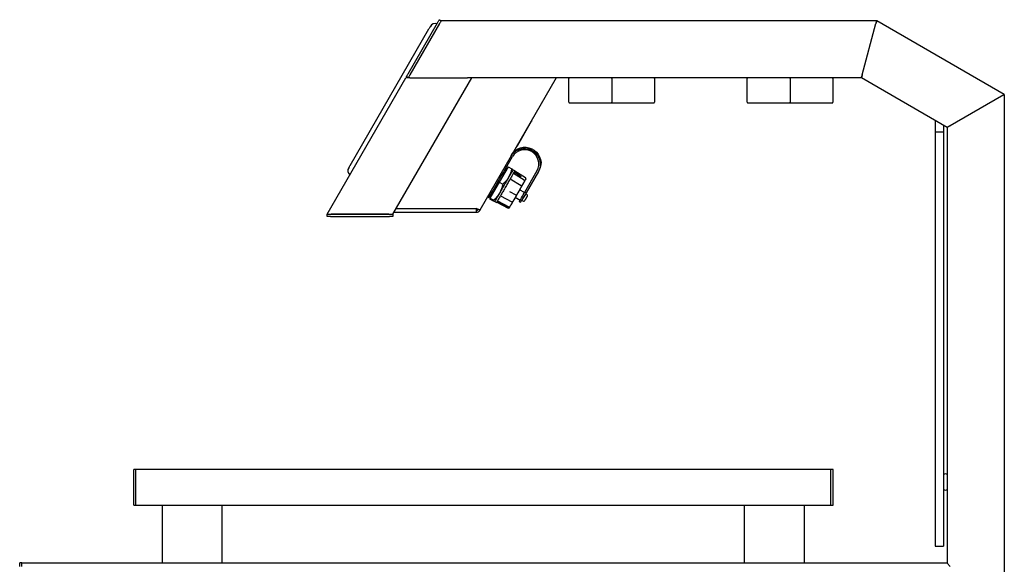
# Model space of a CAD drawing. Units: millimetres. Extents: x 844 to 1578, y 131 to 1467.
# Drawn here: x 866 to 1556, y 1085 to 1467 of the extents above; entities that cross this region are included whole.
import ezdxf

# ---------------------------------------------------------------- set-up
doc = ezdxf.new("R2010")
doc.units = ezdxf.units.MM

msp = doc.modelspace()

# ---------------------------------------------------------------- linework, layer by layer
at = {"color": 7, "linetype": 'Continuous', "lineweight": 25}
for p, q in [((1138.68, 1429.35), (1159.28, 1465.03)), ((1160.67, 1464.43), (1139.89, 1428.43)), ((1139.98, 1428.6), (1160.58, 1464.28)), ((1160.53, 1467.19), (1161.83, 1466.44)), ((1161.83, 1466.44), (1161.83, 1466.43)), ((1467.03, 1466.43), (1161.83, 1466.43)), ((1456.85, 1428.43), (1466.5, 1464.43)), ((1556.43, 1414.82), (1467.03, 1466.43)), ((1097.98, 1365.09), (1153.23, 1460.79)), ((1081.8, 1330.82), (1137, 1426.43)), ((1127.99, 1330.82), (1183.19, 1426.43)), ((1139.89, 1426.43), (1137, 1426.43)), ((1138.73, 1426.43), (1137.43, 1427.18)), ((1139.89, 1426.43), (1180.3, 1426.43)), ((1183.13, 1426.43), (1180.3, 1426.43)), ((1456.32, 1426.43), (1183.13, 1426.43)), ((1242.41, 1426.43), (1188.9, 1333.75)), ((1251.32, 1414.96), (1251.32, 1425.93)), ((1281.32, 1425.93), (1281.32, 1414.96)), ((1311.32, 1425.93), (1311.32, 1414.96)), ((1376.32, 1414.96), (1376.32, 1425.93)), ((1406.32, 1425.93), (1406.32, 1414.96)), ((1436.32, 1425.93), (1436.32, 1414.96)), ((1516.43, 1391.72), (1456.32, 1426.43)), ((1251.32, 1409.7), (1251.32, 1414.96)), ((1281.32, 1414.96), (1281.32, 1409.7)), ((1311.32, 1414.96), (1311.32, 1409.7)), ((1376.32, 1409.7), (1376.32, 1414.96)), ((1406.32, 1414.96), (1406.32, 1409.7)), ((1436.32, 1414.96), (1436.32, 1409.7)), ((1556.43, 1414.82), (1556.43, 1036.43)), ((1251.32, 1409.33), (1251.32, 1409.7)), ((1251.82, 1408.83), (1280.82, 1408.83)), ((1281.32, 1409.7), (1281.32, 1409.33)), ((1281.82, 1408.83), (1310.82, 1408.83)), ((1311.32, 1409.7), (1311.32, 1409.33)), ((1376.32, 1409.33), (1376.32, 1409.7)), ((1376.82, 1408.83), (1405.82, 1408.83)), ((1406.32, 1409.7), (1406.32, 1409.33)), ((1406.82, 1408.83), (1435.82, 1408.83)), ((1436.32, 1409.7), (1436.32, 1409.33)), ((1554.43, 1413.66), (1518.43, 1392.88)), ((1225.87, 1397.58), (1213.87, 1376.8)), ((1224.96, 1395.81), (1215.21, 1378.92)), ((1225.09, 1396.03), (1225, 1396.08)), ((1225.87, 1397.58), (1225.78, 1397.63)), ((1507.93, 1396.63), (1507.93, 1390.67)), ((1507.93, 1390.67), (1507.93, 1388.67)), ((1507.93, 1388.67), (1513.93, 1388.67)), ((1507.93, 1388.67), (1507.93, 1383.67)), ((1513.93, 1393.16), (1513.93, 1390.67)), ((1513.93, 1390.67), (1513.93, 1388.67)), ((1513.93, 1388.67), (1513.93, 1383.67)), ((1516.43, 1391.72), (1516.43, 1086.36)), ((1507.93, 1383.67), (1507.93, 1103.17)), ((1513.93, 1383.67), (1513.93, 1103.17)), ((1213.87, 1376.8), (1213.78, 1376.85)), ((1214.84, 1378.27), (1214.75, 1378.33)), ((1207.04, 1363.18), (1211.78, 1371.39)), ((1208.76, 1364.15), (1202.47, 1353.25)), ((1206.18, 1363.68), (1207.04, 1363.18)), ((1207.34, 1361.69), (1206.47, 1362.19)), ((1208.76, 1364.15), (1211.23, 1362.72)), ((1213.38, 1361.15), (1212.08, 1361.9)), ((1220.04, 1354.62), (1212.38, 1359.43)), ((1217.95, 1357.1), (1212.9, 1360.32)), ((1213.34, 1361.08), (1213.36, 1361.13)), ((1221, 1356.26), (1213.36, 1361.13)), ((1220.39, 1346.3), (1229.1, 1361.39)), ((1229.97, 1360.89), (1221.26, 1345.8)), ((1229.97, 1360.89), (1230.45, 1361.71)), ((1202.47, 1353.25), (1195.97, 1342)), ((1200.92, 1352.56), (1201.78, 1352.06)), ((1202.47, 1353.25), (1204.94, 1351.82)), ((1217.78, 1350.76), (1210.07, 1355.42)), ((1219.5, 1352.76), (1218.19, 1350.49)), ((1220.68, 1354.8), (1220.35, 1354.22)), ((1197.79, 1345.15), (1196.93, 1345.65)), ((1209.76, 1346.83), (1214.08, 1344.35)), ((1217.19, 1348.74), (1215.47, 1345.77)), ((1220.22, 1346), (1216.75, 1348)), ((1220.39, 1346.3), (1221.26, 1345.8)), ((1194.28, 1343.07), (1195.15, 1342.57)), ((1195.97, 1342), (1195.77, 1341.65)), ((1195.77, 1341.65), (1198.24, 1340.22)), ((1198.45, 1340.57), (1195.97, 1342)), ((1196.32, 1344.61), (1197.19, 1344.11)), ((1199.38, 1339.9), (1200.68, 1339.15)), ((1200.69, 1339.17), (1208.72, 1334.99)), ((1201.08, 1339.85), (1209.09, 1335.68)), ((1201.27, 1340.24), (1209.3, 1336.01)), ((1203.33, 1343.75), (1211.27, 1339.43)), ((1211.76, 1339.34), (1210.6, 1337.34)), ((1214.35, 1343.83), (1212.69, 1340.96)), ((1213.75, 1342.8), (1217.22, 1340.8)), ((1216.57, 1339.67), (1217.43, 1339.17)), ((1218.58, 1341.17), (1218.85, 1341.02)), ((1218.61, 1340.41), (1219.12, 1340.11)), ((1220.85, 1344.48), (1220.58, 1344.63)), ((1220.58, 1340.72), (1220.76, 1341)), ((1220.71, 1340.85), (1220.58, 1340.72)), ((1220.71, 1340.85), (1221.04, 1341.42)), ((1220.76, 1341), (1220.92, 1341.3)), ((1220.92, 1341.3), (1221.04, 1341.42)), ((1221.04, 1341.42), (1221.26, 1341.8)), ((1221.77, 1344.69), (1221.25, 1344.99)), ((1221.59, 1342.38), (1222.09, 1343.24)), ((1221.87, 1342.86), (1221.96, 1343.1)), ((1221.96, 1343.1), (1222.18, 1343.48)), ((1222.18, 1343.48), (1222.09, 1343.24)), ((1128.78, 1332.2), (1186.44, 1332.2)), ((1130.34, 1334.9), (1186.44, 1334.9)), ((1186.44, 1334.9), (1186.44, 1332.2)), ((1188.9, 1333.75), (1188.78, 1333.55)), ((1209.79, 1335.94), (1209.75, 1335.87)), ((1081.8, 1329.32), (1081.8, 1330.82)), ((1081.8, 1330.82), (1084.3, 1330.82)), ((1084.3, 1329.32), (1081.8, 1329.32)), ((1084.3, 1330.82), (1125.5, 1330.82)), ((1084.3, 1329.32), (1125.5, 1329.32)), ((1125.1, 1330.82), (1084.69, 1330.82)), ((1125.5, 1330.82), (1128, 1330.82)), ((1128, 1329.32), (1125.5, 1329.32)), ((1128, 1330.82), (1128, 1329.32)), ((947.93, 1151.96), (946.43, 1151.96)), ((946.43, 1139.46), (946.43, 1151.96)), ((1434.93, 1151.96), (947.93, 1151.96)), ((947.93, 1139.46), (947.93, 1151.96)), ((1436.43, 1151.96), (1434.93, 1151.96)), ((1434.93, 1139.46), (1434.93, 1151.96)), ((1436.43, 1139.46), (1436.43, 1151.96)), ((946.43, 1126.96), (946.43, 1139.46)), ((947.93, 1126.96), (947.93, 1139.46)), ((1434.93, 1126.96), (1434.93, 1139.46)), ((1436.43, 1126.96), (1436.43, 1139.46)), ((946.43, 1126.96), (947.93, 1126.96)), ((947.93, 1126.96), (1434.93, 1126.96)), ((966.43, 1108.42), (966.43, 1126.96)), ((1008.43, 1108.42), (1008.43, 1126.96)), ((1374.43, 1108.42), (1374.43, 1126.96)), ((1416.43, 1108.42), (1416.43, 1126.96)), ((1434.93, 1126.96), (1436.43, 1126.96)), ((966.43, 1106.37), (966.43, 1108.42)), ((966.43, 1086.43), (966.43, 1106.37)), ((1008.43, 1106.37), (1008.43, 1108.42)), ((1008.43, 1086.43), (1008.43, 1106.37)), ((1374.43, 1106.37), (1374.43, 1108.42)), ((1374.43, 1086.43), (1374.43, 1106.37)), ((1416.43, 1106.37), (1416.43, 1108.42)), ((1416.43, 1086.43), (1416.43, 1106.37)), ((1507.93, 1103.17), (1507.93, 1098.17)), ((1507.93, 1098.17), (1513.93, 1098.17)), ((1513.93, 1103.17), (1513.93, 1098.17)), ((867.93, 1086.43), (866.43, 1086.43)), ((866.43, 1083.93), (866.43, 1086.43)), ((867.93, 1086.43), (1516.38, 1086.43)), ((867.93, 1083.93), (867.93, 1086.43))]:
    msp.add_line(p, q, dxfattribs=at)
at = {"color": 7, "linetype": 'Continuous', "lineweight": 25, "flags": 128}
for points in [[(1159.28, 1465.03), (1159.53, 1465.45), (1159.76, 1465.85), (1159.98, 1466.23), (1160.17, 1466.56), (1160.32, 1466.83), (1160.44, 1467.03), (1160.51, 1467.15), (1160.53, 1467.19)], [(1161.83, 1466.43), (1161.81, 1466.39), (1161.74, 1466.28), (1161.63, 1466.09), (1161.49, 1465.84), (1161.31, 1465.54), (1161.12, 1465.2), (1160.9, 1464.82), (1160.67, 1464.43)], [(1466.5, 1464.43), (1466.59, 1464.78), (1466.68, 1465.11), (1466.77, 1465.43), (1466.84, 1465.72), (1466.91, 1465.96), (1466.96, 1466.16), (1467, 1466.31), (1467.03, 1466.4), (1467.03, 1466.43)], [(1467.03, 1466.43), (1467.03, 1466.4), (1467, 1466.31), (1466.96, 1466.16), (1466.91, 1465.96), (1466.84, 1465.72), (1466.77, 1465.43), (1466.68, 1465.11), (1466.59, 1464.78), (1466.5, 1464.43)], [(1154.23, 1462.52), (1154.21, 1462.49), (1154.15, 1462.39), (1154.06, 1462.23), (1153.93, 1462.01), (1153.78, 1461.75), (1153.61, 1461.45), (1153.42, 1461.12), (1153.23, 1460.79)], [(1137.43, 1427.18), (1137.46, 1427.22), (1137.53, 1427.35), (1137.65, 1427.55), (1137.8, 1427.81), (1137.99, 1428.14), (1138.21, 1428.52), (1138.44, 1428.92), (1138.68, 1429.35)], [(1139.89, 1428.43), (1139.66, 1428.04), (1139.45, 1427.67), (1139.25, 1427.32), (1139.07, 1427.02), (1138.93, 1426.77), (1138.82, 1426.58), (1138.76, 1426.47), (1138.73, 1426.43)], [(1456.32, 1426.43), (1456.33, 1426.47), (1456.36, 1426.58), (1456.41, 1426.77), (1456.47, 1427.02), (1456.55, 1427.32), (1456.65, 1427.67), (1456.75, 1428.04), (1456.85, 1428.43)], [(1456.85, 1428.43), (1456.76, 1428.08), (1456.67, 1427.75), (1456.58, 1427.43), (1456.51, 1427.15), (1456.44, 1426.9), (1456.39, 1426.7), (1456.35, 1426.55), (1456.32, 1426.46), (1456.32, 1426.43)], [(1556.43, 1414.82), (1556.4, 1414.8), (1556.31, 1414.75), (1556.17, 1414.66), (1555.97, 1414.54), (1555.72, 1414.4), (1555.43, 1414.24), (1555.12, 1414.06), (1554.78, 1413.86), (1554.43, 1413.66)], [(1554.43, 1413.66), (1554.78, 1413.86), (1555.12, 1414.06), (1555.43, 1414.24), (1555.72, 1414.4), (1555.97, 1414.54), (1556.17, 1414.66), (1556.31, 1414.75), (1556.4, 1414.8), (1556.43, 1414.82)], [(1518.43, 1392.88), (1518.04, 1392.65), (1517.67, 1392.43), (1517.32, 1392.23), (1517.02, 1392.06), (1516.77, 1391.92), (1516.59, 1391.81), (1516.47, 1391.74), (1516.43, 1391.72)], [(1516.43, 1391.72), (1516.47, 1391.74), (1516.56, 1391.79), (1516.7, 1391.88), (1516.9, 1391.99), (1517.15, 1392.13), (1517.43, 1392.3), (1517.75, 1392.48), (1518.09, 1392.68), (1518.43, 1392.88)], [(1210.92, 1371.89), (1212.04, 1373.45), (1213.45, 1374.78), (1215.09, 1375.82), (1216.92, 1376.54), (1218.87, 1376.91), (1220.87, 1376.93), (1222.85, 1376.58), (1224.76, 1375.89), (1226.52, 1374.88), (1228.07, 1373.57), (1229.36, 1372.02), (1230.35, 1370.28), (1231, 1368.41), (1231.29, 1366.47), (1231.21, 1364.52), (1230.77, 1362.64), (1229.97, 1360.89)], [(1211.39, 1372.71), (1212.51, 1374.28), (1213.92, 1375.61), (1215.57, 1376.65), (1217.39, 1377.36), (1219.34, 1377.74), (1221.34, 1377.75), (1223.33, 1377.41), (1225.23, 1376.72), (1226.99, 1375.7), (1228.54, 1374.4), (1229.84, 1372.85), (1230.82, 1371.11), (1231.47, 1369.23), (1231.77, 1367.29), (1231.69, 1365.35), (1231.24, 1363.47), (1230.45, 1361.71)], [(1215.21, 1378.92), (1215.15, 1378.82), (1215.09, 1378.71), (1215.02, 1378.6), (1214.96, 1378.49), (1214.91, 1378.4), (1214.87, 1378.33), (1214.84, 1378.29), (1214.84, 1378.27)], [(1097.98, 1365.09), (1097.78, 1364.75), (1097.6, 1364.43), (1097.42, 1364.13), (1097.27, 1363.87), (1097.15, 1363.65), (1097.05, 1363.49), (1097, 1363.39), (1096.98, 1363.36)], [(1207.04, 1363.18), (1206.52, 1362.26), (1205.84, 1361.1), (1205.05, 1359.72), (1204.15, 1358.16), (1203.17, 1356.47), (1202.15, 1354.7), (1201.1, 1352.88), (1200.06, 1351.08), (1199.06, 1349.35), (1198.12, 1347.73), (1197.28, 1346.27), (1196.55, 1345.01), (1195.96, 1343.98), (1195.52, 1343.22), (1195.25, 1342.75), (1195.15, 1342.57), (1195.15, 1342.57)], [(1212.12, 1361.97), (1212.09, 1361.92), (1211.95, 1361.67), (1211.7, 1361.24), (1211.35, 1360.64), (1210.91, 1359.87), (1210.37, 1358.94), (1209.76, 1357.88), (1209.08, 1356.7)], [(1209.08, 1356.7), (1208.34, 1355.42), (1207.55, 1354.06), (1206.74, 1352.65), (1205.9, 1351.2), (1205.07, 1349.76), (1204.24, 1348.33), (1203.44, 1346.94), (1202.68, 1345.63)], [(1202.68, 1345.63), (1201.98, 1344.4), (1201.33, 1343.28), (1200.76, 1342.3), (1200.28, 1341.46), (1199.89, 1340.79), (1199.6, 1340.28), (1199.41, 1339.96), (1199.33, 1339.83)], [(1216.57, 1339.67), (1216.58, 1339.7), (1216.75, 1339.98), (1217.08, 1340.56), (1217.55, 1341.37), (1218.12, 1342.36), (1218.74, 1343.44), (1219.36, 1344.52), (1219.93, 1345.5), (1220.39, 1346.3)], [(1221.26, 1345.8), (1220.79, 1345), (1220.23, 1344.02), (1219.61, 1342.94), (1218.99, 1341.86), (1218.42, 1340.87), (1217.94, 1340.06), (1217.61, 1339.48), (1217.45, 1339.2), (1217.43, 1339.17)], [(1518.38, 1083.93), (1517.99, 1084.42), (1517.61, 1084.89), (1517.27, 1085.32), (1516.96, 1085.7), (1516.71, 1086.01), (1516.53, 1086.24), (1516.42, 1086.38), (1516.38, 1086.43)]]:
    msp.add_lwpolyline(points, dxfattribs=at)
at = {"color": 7, "linetype": 'Continuous', "lineweight": 25}
for centre, radius, start, end in [((1157.69, 1460.52), 4, 72.6234, 150), ((1251.82, 1425.93), 0.5, 90, 180), ((1280.82, 1425.93), 0.5, 0, 90), ((1281.82, 1425.93), 0.5, 90, 180), ((1310.82, 1425.93), 0.5, 0, 90), ((1376.82, 1425.93), 0.5, 90, 180), ((1405.82, 1425.93), 0.5, 0, 90), ((1406.82, 1425.93), 0.5, 90, 180), ((1435.82, 1425.93), 0.5, 0, 90), ((1251.82, 1409.33), 0.5, 180, 270), ((1280.82, 1409.33), 0.5, 270, 0), ((1281.82, 1409.33), 0.5, 180, 270), ((1310.82, 1409.33), 0.5, 270, 0), ((1376.82, 1409.33), 0.5, 180, 270), ((1405.82, 1409.33), 0.5, 270, 0), ((1406.82, 1409.33), 0.5, 180, 270), ((1435.82, 1409.33), 0.5, 270, 0), ((1239.74, 1387.42), 17, 149.56613, 150.4087), ((1220.23, 1366.02), 10.01, 332.45031, 147.54916), ((1100.44, 1361.36), 4, 150, 227.3766), ((1219.76, 1354.21), 0.5, 329.9977, 57.89626), ((1218.66, 1340.5), 0.1, 150, 239.63), ((1219.63, 1340.97), 1, 239.63, 330), ((1221.2, 1344.9), 0.1, 60.37, 150), ((1221.27, 1343.82), 1, 330, 60.37), ((1186.44, 1334.9), 1.5, 270, 330), ((1186.44, 1334.9), 2.7, 270, 330), ((1209.52, 1336.46), 0.5, 242.43555, 330.00114), ((1515.18, 1147.11), 1.77, 44.91011, 135.08989), ((1515.18, 1139.24), 1.76, 224.91011, 315.08989)]:
    msp.add_arc(centre, radius, start, end, dxfattribs=at)
for points, knots in [([(1211.23, 1362.72), (1211, 1361.67), (1210.52, 1359.57), (1209.56, 1357.66), (1209.08, 1356.7)], [0, 0, 0, 0, 0.495454, 1, 1, 1, 1]), ([(1212.32, 1359.31), (1211.98, 1358.72), (1211.3, 1357.55), (1210.33, 1355.87), (1209.85, 1355.04)], [0, 0, 0, 0, 0.499999, 1, 1, 1, 1]), ([(1212.12, 1361.97), (1212.09, 1362.03), (1212.02, 1362.15), (1211.5, 1362.53), (1211.23, 1362.72)], [0, 0, 0, 0, 0.494511, 1, 1, 1, 1]), ([(1213.36, 1361.13), (1213.29, 1361), (1213.15, 1360.75), (1212.59, 1359.79), (1212.32, 1359.31)], [0, 0, 0, 0, 0.499999, 1, 1, 1, 1]), ([(1209.08, 1356.7), (1208.5, 1355.81), (1207.33, 1354.03), (1205.74, 1352.56), (1204.94, 1351.82)], [0, 0, 0, 0, 0.494505, 1, 1, 1, 1]), ([(1209.85, 1355.04), (1209.33, 1354.15), (1208.3, 1352.36), (1207.19, 1350.42), (1206.63, 1349.46)], [0, 0, 0, 0, 0.500008, 1, 1, 1, 1]), ([(1220.01, 1353.64), (1219.96, 1353.56), (1219.87, 1353.39), (1219.73, 1353.15), (1219.6, 1352.93), (1219.54, 1352.82), (1219.5, 1352.76)], [0, 0, 0, 0, 0.250158, 0.500018, 0.749803, 1, 1, 1, 1]), ([(1220.17, 1353.91), (1220.16, 1353.9), (1220.14, 1353.87), (1220.1, 1353.79), (1220.06, 1353.72), (1220.03, 1353.66), (1220.01, 1353.64)], [0, 0, 0, 0, 0.24914, 0.499898, 0.749144, 1, 1, 1, 1]), ([(1221.04, 1355.42), (1220.99, 1355.34), (1220.91, 1355.19), (1220.8, 1355), (1220.72, 1354.86), (1220.69, 1354.82), (1220.68, 1354.8)], [0, 0, 0, 0, 0.250195, 0.499953, 0.749775, 1, 1, 1, 1]), ([(1221.15, 1355.6), (1221.17, 1355.66), (1221.22, 1355.78), (1221.21, 1355.97), (1221.13, 1356.15), (1221.03, 1356.23), (1220.98, 1356.27)], [0, 0, 0, 0, 0.25001, 0.500076, 0.749997, 1, 1, 1, 1]), ([(1221.15, 1355.6), (1221.14, 1355.6), (1221.14, 1355.59), (1221.11, 1355.55), (1221.08, 1355.49), (1221.05, 1355.44), (1221.04, 1355.42)], [0, 0, 0, 0, 0.249187, 0.499903, 0.749065, 1, 1, 1, 1]), ([(1202.68, 1345.63), (1202.09, 1344.71), (1200.89, 1342.87), (1199.27, 1341.34), (1198.45, 1340.57)], [0, 0, 0, 0, 0.49451, 1, 1, 1, 1]), ([(1204.94, 1351.82), (1204.69, 1350.75), (1204.18, 1348.58), (1203.19, 1346.62), (1202.68, 1345.63)], [0, 0, 0, 0, 0.4954502, 1, 1, 1, 1]), ([(1206.63, 1349.46), (1206.07, 1348.5), (1204.97, 1346.58), (1204, 1344.9), (1203.51, 1344.06)], [0, 0, 0, 0, 0.500009, 1, 1, 1, 1]), ([(1215.47, 1345.77), (1215.42, 1345.69), (1215.33, 1345.53), (1215.2, 1345.31), (1215.1, 1345.13), (1215.05, 1345.05), (1215.03, 1345.01)], [0, 0, 0, 0, 0.2501766, 0.4999858, 0.749781, 1, 1, 1, 1]), ([(1217.71, 1349.65), (1217.67, 1349.59), (1217.6, 1349.46), (1217.46, 1349.23), (1217.32, 1348.98), (1217.23, 1348.82), (1217.19, 1348.74)], [0, 0, 0, 0, 0.250157, 0.499971, 0.749789, 1, 1, 1, 1]), ([(1217.88, 1349.94), (1217.86, 1349.92), (1217.84, 1349.87), (1217.79, 1349.79), (1217.74, 1349.71), (1217.72, 1349.67), (1217.71, 1349.65)], [0, 0, 0, 0, 0.249069, 0.499996, 0.749025, 1, 1, 1, 1]), ([(1218.02, 1350.27), (1218.02, 1350.33), (1218.03, 1350.46), (1217.94, 1350.65), (1217.83, 1350.72), (1217.78, 1350.76)], [0, 0, 0, 0, 0.333403, 0.666561, 1, 1, 1, 1]), ([(1217.96, 1350.09), (1217.96, 1350.09), (1217.96, 1350.09), (1217.95, 1350.06), (1217.92, 1350.01), (1217.89, 1349.97), (1217.88, 1349.94)], [0, 0, 0, 0, 0.249981, 0.499976, 0.749944, 1, 1, 1, 1]), ([(1218.19, 1350.49), (1218.16, 1350.42), (1218.09, 1350.3), (1218.01, 1350.17), (1218.01, 1350.17), (1218.01, 1350.17)], [0, 0, 0, 0, 0.500218, 0.999754, 1, 1, 1, 1]), ([(1199.33, 1339.83), (1199.27, 1339.83), (1199.13, 1339.82), (1198.54, 1340.09), (1198.24, 1340.22)], [0, 0, 0, 0, 0.494509, 1, 1, 1, 1]), ([(1198.45, 1340.57), (1198.71, 1340.38), (1199.23, 1340.01), (1199.3, 1339.89), (1199.33, 1339.83)], [0, 0, 0, 0, 0.495457, 1, 1, 1, 1]), ([(1201.34, 1340.3), (1201.12, 1339.92), (1200.73, 1339.25), (1200.72, 1339.23), (1200.72, 1339.22)], [0, 0, 0, 0, 0.568005, 1, 1, 1, 1]), ([(1203.51, 1344.06), (1203.07, 1343.29), (1202.18, 1341.76), (1201.62, 1340.78), (1201.34, 1340.3)], [0, 0, 0, 0, 0.4999991, 1, 1, 1, 1]), ([(1211.24, 1339.44), (1211.3, 1339.41), (1211.42, 1339.36), (1211.55, 1339.38), (1211.62, 1339.39)], [0, 0, 0, 0, 0.5001, 1, 1, 1, 1]), ([(1211.64, 1339.43), (1211.68, 1339.44), (1211.74, 1339.46), (1211.85, 1339.53), (1211.91, 1339.61), (1211.94, 1339.66)], [0, 0, 0, 0, 0.263335, 0.521221, 1, 1, 1, 1]), ([(1211.92, 1339.63), (1211.89, 1339.58), (1211.81, 1339.48), (1211.69, 1339.43), (1211.64, 1339.41)], [0, 0, 0, 0, 0.510366, 1, 1, 1, 1]), ([(1211.99, 1339.74), (1211.97, 1339.72), (1211.95, 1339.68), (1211.93, 1339.64), (1211.92, 1339.62), (1211.92, 1339.63), (1211.92, 1339.63)], [0, 0, 0, 0, 0.249309, 0.499931, 0.749214, 1, 1, 1, 1]), ([(1212.16, 1340.04), (1212.15, 1340.02), (1212.12, 1339.97), (1212.07, 1339.89), (1212.03, 1339.81), (1212, 1339.76), (1211.99, 1339.74)], [0, 0, 0, 0, 0.2491173, 0.4999093, 0.7493034, 1, 1, 1, 1]), ([(1212.69, 1340.96), (1212.65, 1340.89), (1212.56, 1340.74), (1212.42, 1340.49), (1212.28, 1340.25), (1212.2, 1340.11), (1212.16, 1340.04)], [0, 0, 0, 0, 0.250203, 0.500011, 0.749806, 1, 1, 1, 1]), ([(1214.75, 1344.52), (1214.73, 1344.49), (1214.7, 1344.44), (1214.6, 1344.27), (1214.49, 1344.07), (1214.4, 1343.91), (1214.35, 1343.83)], [0, 0, 0, 0, 0.2501862, 0.5000119, 0.7497946, 1, 1, 1, 1]), ([(1214.88, 1344.76), (1214.87, 1344.73), (1214.84, 1344.68), (1214.8, 1344.61), (1214.76, 1344.55), (1214.75, 1344.53), (1214.75, 1344.52)], [0, 0, 0, 0, 0.249137, 0.49979, 0.749177, 1, 1, 1, 1]), ([(1215.03, 1345.01), (1215.02, 1345), (1215.01, 1344.97), (1214.97, 1344.91), (1214.93, 1344.84), (1214.9, 1344.78), (1214.88, 1344.76)], [0, 0, 0, 0, 0.249834, 0.499847, 0.749824, 1, 1, 1, 1]), ([(1219.14, 1341.53), (1219.28, 1341.78), (1219.5, 1342.16), (1219.84, 1342.74), (1220.1, 1343.19), (1220.35, 1343.62), (1220.64, 1344.12), (1220.93, 1344.63), (1221.08, 1344.89), (1221.12, 1344.96), (1221.11, 1344.95), (1221.11, 1344.95)], [0, 0, 0, 0, 0.1744, 0.269225, 0.36416, 0.458991, 0.553916, 0.728289, 0.902675, 0.997508, 1, 1, 1, 1]), ([(1220.57, 1340.61), (1220.58, 1340.62), (1220.6, 1340.66), (1220.66, 1340.76), (1220.71, 1340.85)], [0, 0, 0, 0, 0.147174, 1, 1, 1, 1]), ([(1221.04, 1341.42), (1221.11, 1341.54), (1221.25, 1341.79), (1221.48, 1342.18), (1221.69, 1342.55), (1221.81, 1342.76), (1221.87, 1342.86)], [0, 0, 0, 0, 0.245387, 0.499994, 0.75459, 1, 1, 1, 1]), ([(1186.33, 1334.7), (1186.65, 1334.53), (1187.17, 1334.27), (1187.58, 1334.07), (1187.73, 1333.99)], [0, 0, 0, 0, 0.6196362, 1, 1, 1, 1]), ([(1188.9, 1333.75), (1188.85, 1333.75), (1188.76, 1333.76), (1188.19, 1334.02), (1187.39, 1334.42), (1186.76, 1334.74), (1186.44, 1334.9)], [0, 0, 0, 0, 0.250002, 0.499999, 0.750012, 1, 1, 1, 1]), ([(1186.44, 1334.65), (1186.58, 1334.58), (1186.9, 1334.44), (1187.33, 1334.25), (1187.65, 1334.13), (1187.71, 1334.14), (1187.74, 1334.15)], [0, 0, 0, 0, 0.206649, 0.471083, 0.73554, 1, 1, 1, 1]), ([(1209.24, 1335.05), (1209.18, 1335.02), (1209.08, 1334.95), (1208.88, 1334.93), (1208.76, 1334.98), (1208.7, 1335)], [0, 0, 0, 0, 0.333415, 0.666755, 1, 1, 1, 1]), ([(1209.45, 1335.35), (1209.44, 1335.33), (1209.41, 1335.28), (1209.38, 1335.23), (1209.36, 1335.2), (1209.36, 1335.19), (1209.36, 1335.19)], [0, 0, 0, 0, 0.249973, 0.499981, 0.749992, 1, 1, 1, 1]), ([(1209.38, 1335.3), (1209.42, 1335.36), (1209.49, 1335.48), (1209.57, 1335.62), (1209.63, 1335.72), (1209.64, 1335.73), (1209.64, 1335.74)], [0, 0, 0, 0, 0.2489558, 0.4988427, 0.7493479, 1, 1, 1, 1]), ([(1209.75, 1335.87), (1209.75, 1335.86), (1209.74, 1335.84), (1209.67, 1335.73), (1209.58, 1335.57), (1209.49, 1335.42), (1209.45, 1335.35)], [0, 0, 0, 0, 0.250182, 0.499995, 0.749798, 1, 1, 1, 1]), ([(1210.12, 1336.5), (1210.1, 1336.48), (1210.07, 1336.42), (1210.03, 1336.35), (1209.99, 1336.28), (1209.97, 1336.25), (1209.97, 1336.24)], [0, 0, 0, 0, 0.2491769, 0.4999421, 0.7491548, 1, 1, 1, 1]), ([(1210.6, 1337.34), (1210.57, 1337.29), (1210.51, 1337.19), (1210.39, 1336.98), (1210.26, 1336.75), (1210.16, 1336.58), (1210.12, 1336.5)], [0, 0, 0, 0, 0.250196, 0.499953, 0.74984, 1, 1, 1, 1])]:
    msp.add_open_spline(points, degree=3, knots=knots, dxfattribs=at)

doc.saveas('drawing.dxf')
